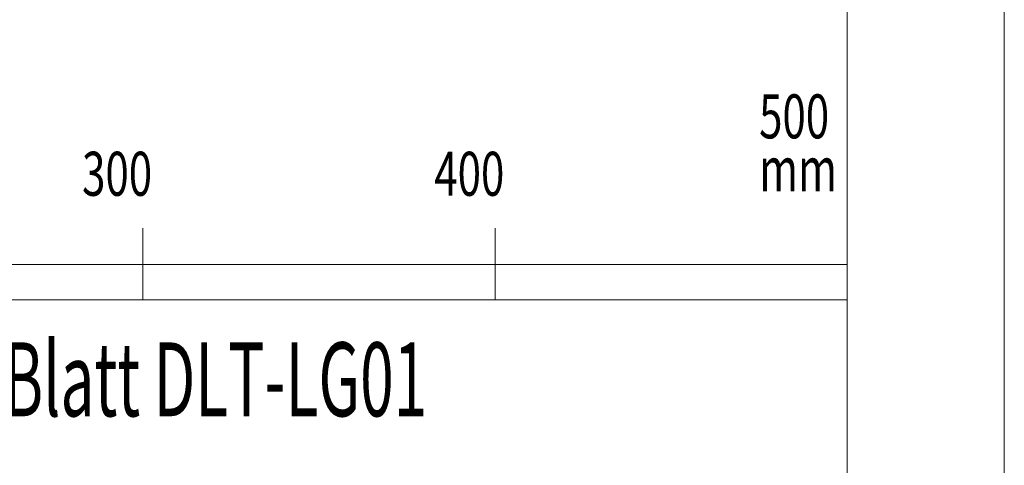
# Model space of a CAD drawing. Units: millimetres. Extents: x 0 to 2228, y 0 to 1575.
# Drawn here: x 1948 to 2228, y 532 to 659 of the extents above; entities that cross this region are included whole.
import ezdxf

# ---------------------------------------------------------------- set-up
doc = ezdxf.new("R2010")
doc.units = ezdxf.units.MM
doc.header["$LTSCALE"] = 15
doc.header["$MEASUREMENT"] = 0
doc.layers.add('BEM', color=7, linetype='CONTINUOUS', lineweight=13)
doc.layers.add('ZMF-Rahmen', color=6, linetype='CONTINUOUS', lineweight=9)
doc.styles.get("Standard").update_dxf_attribs({"font": 'romans.shx', "width": 0.7})

# ---------------------------------------------------------------- blocks, each defined once
blk = doc.blocks.new('SKALA2')
at = {"layer": 'BEM'}
for p, q in [((500, 40.5858), (500, 0)), ((300, 20.2929), (300, 0)), ((400, 20.2929), (400, 0)), ((0, 10), (500, 10)), ((0, 0), (500, 0))]:
    blk.add_line(p, q, dxfattribs=at)
at = {"layer": 'BEM', "width": 0.7}
for s, p in [('500', (474.95715, 45.82525)), ('300', (282.73365, 29.52505)), ('400', (382.73365, 29.52505)), ('mm', (474.95715, 30.83105))]:
    blk.add_text(s, height=12.5, dxfattribs=at).set_placement(p)

msp = doc.modelspace()

# ---------------------------------------------------------------- linework, layer by layer
at = {"layer": 'ZMF-Rahmen'}
for points in [[(0, 0), (2227.5, 0), (2227.5, 1575), (0, 1575)], [(105, 28.54), (2182.93, 28.54), (2182.93, 1538.87), (105, 1538.87)]]:
    msp.add_lwpolyline(points, close=True, dxfattribs=at)

# ---------------------------------------------------------------- block references
at = {"layer": 'BEM'}
msp.add_blockref('SKALA2', (1682.93, 579.25), dxfattribs=at)

# ---------------------------------------------------------------- texts
at = {"layer": 'BEM', "color": 1, "lineweight": 18, "width": 0.6}
msp.add_text('Zeichnungs- u. Zahlenlegende s. Blatt DLT-LG01', height=21, dxfattribs=at).set_placement((1681.31, 546.14))

doc.saveas('drawing.dxf')
